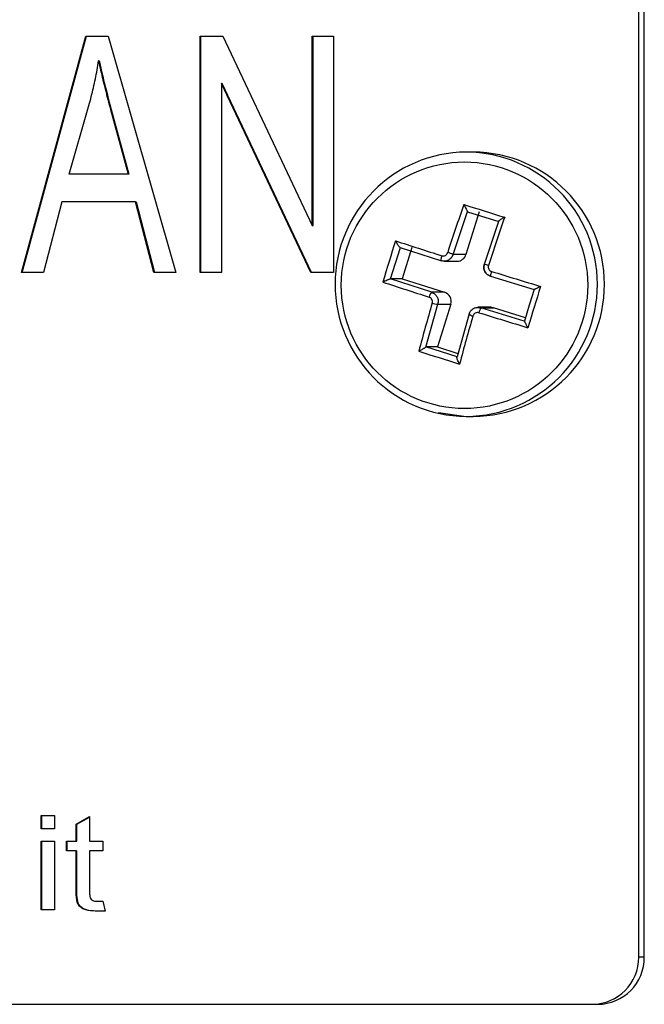
# Model space of a CAD drawing. Units: millimetres. Extents: x 30 to 228, y 9 to 134.
# Drawn here: x 173 to 173, y 30 to 31 of the extents above; entities that cross this region are included whole.
import ezdxf

# ---------------------------------------------------------------- set-up
doc = ezdxf.new("R2010")
doc.units = ezdxf.units.MM

msp = doc.modelspace()

# ---------------------------------------------------------------- linework, layer by layer
at = {"color": 7, "linetype": 'Continuous', "lineweight": 25}
for p, q in [((172.977, 30.18726), (172.977, 31.00155)), ((172.98038, 30.18726), (172.98038, 31.00155)), ((172.60323, 30.60155), (172.64231, 30.74441)), ((172.60365, 30.60155), (172.64273, 30.74441)), ((172.64231, 30.74441), (172.65581, 30.74441)), ((172.65581, 30.74441), (172.69681, 30.60155)), ((172.71149, 30.74441), (172.72519, 30.74441)), ((172.71149, 30.60155), (172.71149, 30.74441)), ((172.71191, 30.60155), (172.71191, 30.74441)), ((172.72519, 30.74441), (172.77938, 30.62987)), ((172.77938, 30.74441), (172.79222, 30.74441)), ((172.77938, 30.62987), (172.77938, 30.74441)), ((172.7798, 30.62987), (172.7798, 30.74441)), ((172.79222, 30.74441), (172.79222, 30.60155)), ((172.65044, 30.72954), (172.65002, 30.72954)), ((172.72433, 30.71588), (172.72433, 30.60155)), ((172.77843, 30.60155), (172.72433, 30.71588)), ((172.72475, 30.71588), (172.72433, 30.71588)), ((172.77886, 30.60155), (172.72475, 30.71588)), ((172.63213, 30.66092), (172.64411, 30.70249)), ((172.65724, 30.70017), (172.66788, 30.66092)), ((172.65767, 30.70017), (172.65724, 30.70017)), ((172.65767, 30.70017), (172.6683, 30.66092)), ((172.87683, 30.67441), (172.87254, 30.67441)), ((172.66788, 30.66092), (172.63213, 30.66092)), ((172.6683, 30.66092), (172.66788, 30.66092)), ((172.6278, 30.64422), (172.6167, 30.60155)), ((172.67224, 30.64422), (172.6278, 30.64422)), ((172.68336, 30.60155), (172.67224, 30.64422)), ((172.67224, 30.64422), (172.67266, 30.64422)), ((172.67266, 30.64422), (172.68378, 30.60155)), ((172.86458, 30.61238), (172.87328, 30.63835)), ((172.88039, 30.6383), (172.87242, 30.61238)), ((172.87328, 30.63835), (172.87335, 30.6383)), ((172.87335, 30.6383), (172.89224, 30.63237)), ((172.77938, 30.62987), (172.7798, 30.62987)), ((172.89217, 30.63242), (172.88347, 30.60644)), ((172.8268, 30.59758), (172.83267, 30.61667)), ((172.83254, 30.61669), (172.85751, 30.60862)), ((172.83971, 30.61667), (172.83384, 30.59758)), ((172.87242, 30.61238), (172.86458, 30.61238)), ((172.85738, 30.6087), (172.85936, 30.60837)), ((172.85916, 30.60836), (172.86702, 30.60836)), ((172.6167, 30.60155), (172.60323, 30.60155)), ((172.69681, 30.60155), (172.68336, 30.60155)), ((172.72433, 30.60155), (172.71149, 30.60155)), ((172.79222, 30.60155), (172.77843, 30.60155)), ((172.85164, 30.58952), (172.82667, 30.59759)), ((172.82667, 30.59759), (172.8268, 30.59758)), ((172.83384, 30.59758), (172.8268, 30.59758)), ((172.83384, 30.59758), (172.85948, 30.58952)), ((172.88719, 30.59929), (172.9136, 30.59122)), ((172.85948, 30.58952), (172.85164, 30.58952)), ((172.91363, 30.59124), (172.91065, 30.58169)), ((172.84809, 30.55639), (172.85535, 30.58237)), ((172.8632, 30.58237), (172.85523, 30.55645)), ((172.85535, 30.58237), (172.8632, 30.58237)), ((172.91065, 30.58169), (172.90776, 30.57214)), ((172.87424, 30.57643), (172.86698, 30.55046)), ((172.88748, 30.58045), (172.87962, 30.58045)), ((172.90773, 30.57212), (172.88132, 30.58019)), ((172.88132, 30.58019), (172.88916, 30.58019)), ((172.90837, 30.57416), (172.88916, 30.58019)), ((172.90776, 30.57214), (172.90773, 30.57212)), ((172.84819, 30.55645), (172.84809, 30.55639)), ((172.85523, 30.55645), (172.84819, 30.55645)), ((172.85759, 30.55348), (172.84819, 30.55645)), ((172.85523, 30.55645), (172.86757, 30.55257)), ((172.86708, 30.55051), (172.85759, 30.55348)), ((172.85578, 30.51685), (172.8725, 30.51441)), ((172.87254, 30.51441), (172.87683, 30.51441)), ((172.61515, 30.27298), (172.62323, 30.27298)), ((172.61515, 30.26481), (172.61515, 30.27298)), ((172.61558, 30.26481), (172.61558, 30.27298)), ((172.62323, 30.27298), (172.62323, 30.26481)), ((172.63644, 30.26778), (172.64451, 30.27224)), ((172.63686, 30.26778), (172.64451, 30.272)), ((172.64451, 30.27224), (172.64451, 30.25739)), ((172.63644, 30.25739), (172.63644, 30.26778)), ((172.63644, 30.26778), (172.63686, 30.26778)), ((172.63686, 30.25739), (172.63686, 30.26778)), ((172.62323, 30.26481), (172.61515, 30.26481)), ((172.61515, 30.25739), (172.62323, 30.25739)), ((172.61515, 30.21584), (172.61515, 30.25739)), ((172.61558, 30.21584), (172.61558, 30.25739)), ((172.62323, 30.25739), (172.62323, 30.21584)), ((172.63057, 30.25739), (172.63644, 30.25739)), ((172.63057, 30.25146), (172.63057, 30.25739)), ((172.63099, 30.25146), (172.63099, 30.25739)), ((172.63644, 30.25739), (172.63686, 30.25739)), ((172.64451, 30.25739), (172.65259, 30.25739)), ((172.65259, 30.25739), (172.65259, 30.25146)), ((172.63644, 30.25146), (172.63057, 30.25146)), ((172.63644, 30.22772), (172.63644, 30.25146)), ((172.63644, 30.25146), (172.63686, 30.25146)), ((172.63686, 30.22772), (172.63686, 30.25146)), ((172.65259, 30.25146), (172.64451, 30.25146)), ((172.64451, 30.25146), (172.64451, 30.22685)), ((172.63644, 30.22772), (172.63686, 30.22772)), ((172.64907, 30.22103), (172.65259, 30.22103)), ((172.65259, 30.22103), (172.65406, 30.21509)), ((172.62323, 30.21584), (172.61515, 30.21584)), ((172.65406, 30.21509), (172.64792, 30.21509)), ((172.98038, 30.18726), (172.977, 30.18726)), ((171.59238, 30.15869), (172.94874, 30.15869)), ((172.94874, 30.15869), (172.95212, 30.15869))]:
    msp.add_line(p, q, dxfattribs=at)
at = {"color": 7, "linetype": 'Continuous', "lineweight": 25, "flags": 128}
for points in [[(172.85774, 30.61164), (172.85757, 30.61108), (172.85743, 30.61053), (172.85733, 30.61001), (172.85728, 30.60955), (172.85727, 30.60917), (172.85731, 30.60888), (172.85739, 30.60869), (172.85751, 30.60862)], [(172.88717, 30.59933), (172.88717, 30.59933), (172.88719, 30.59929)], [(172.88916, 30.58019), (172.88807, 30.58042), (172.88748, 30.58045)]]:
    msp.add_lwpolyline(points, dxfattribs=at)
at = {"color": 7, "linetype": 'Continuous', "lineweight": 25}
msp.add_circle((172.87152, 30.59378), 0.07459, dxfattribs=at)
for centre, radius, start, end in [((172.87318, 30.59441), 0.08, 90.45519, 269.53932), ((172.87627, 30.59441), 0.08, 270.39854, 89.60146), ((173.96856, 30.25716), 1.16317, 160.64324, 162.15767), ((173.95997, 34.06438), 3.59075, 252.34824, 252.76139), ((173.99326, 30.24939), 1.16317, 160.64324, 162.15767), ((173.92892, 30.26916), 1.154, 162.26455, 163.56184), ((173.86586, 33.77292), 3.31814, 251.80508, 252.3127), ((172.85478, 30.59029), 0.02417, 66.08954, 74.27759), ((172.867, 30.61402), 0.00566, 270.20605, 343.1335), ((174.04204, 34.33008), 3.90249, 252.79826, 253.25368), ((173.82941, 33.65918), 3.22483, 251.79824, 252.32057), ((172.85444, 30.58611), 0.00442, 129.45682, 172.7998), ((172.85773, 30.58407), 0.00573, 342.72222, 72.23738), ((174.00972, 30.24372), 1.14665, 162.26039, 163.566), ((173.91642, 30.27119), 1.10921, 163.67227, 165.23461), ((172.85532, 30.59135), 0.00899, 247.96195, 270.20747), ((172.8769, 30.57883), 0.00358, 222.13625, 266.07041), ((172.89873, 30.57233), 0.01911, 155.69501, 165.30489), ((174.02005, 34.25812), 3.85338, 252.79491, 253.25612), ((173.9397, 30.26379), 1.10774, 163.66968, 165.23409), ((173.93569, 33.98558), 3.6012, 252.35064, 252.76258), ((172.94858, 30.18711), 0.02842, 270.31841, 0.31514), ((172.95196, 30.18711), 0.02842, 270.31943, 0.31585)]:
    msp.add_arc(centre, radius, start, end, dxfattribs=at)
at = {"color": 8, "linetype": 'Continuous', "lineweight": 25}
for centre, radius, start, end in [((172.87198, 30.59441), 0.08, 270.39857, 89.59595), ((172.88211, 30.59604), 0.01051, 68.09069, 82.68448), ((172.90645, 30.59568), 0.01962, 160.75852, 169.2773)]:
    msp.add_arc(centre, radius, start, end, dxfattribs=at)
at = {"color": 7, "linetype": 'Continuous', "lineweight": 25}
for points, knots in [([(172.64411, 30.70249), (172.64461, 30.70433), (172.64605, 30.7097), (172.64819, 30.71869), (172.64941, 30.72592), (172.65002, 30.72954)], [0, 0, 0, 0, 0.206208, 0.602575, 1, 1, 1, 1]), ([(172.65002, 30.72954), (172.65041, 30.72767), (172.65165, 30.72181), (172.65406, 30.71202), (172.65618, 30.70412), (172.65724, 30.70017)], [0, 0, 0, 0, 0.188828, 0.594313, 1, 1, 1, 1]), ([(172.65044, 30.72954), (172.65083, 30.72767), (172.65208, 30.72181), (172.65448, 30.71202), (172.6566, 30.70412), (172.65767, 30.70017)], [0, 0, 0, 0, 0.188828, 0.594313, 1, 1, 1, 1]), ([(172.87114, 30.64269), (172.87135, 30.64226), (172.87178, 30.6414), (172.87233, 30.64031), (172.87272, 30.63949), (172.87298, 30.63896), (172.8732, 30.63854), (172.87325, 30.63841), (172.87328, 30.63835)], [0, 0, 0, 0, 0.260841, 0.517575, 0.629188, 0.765527, 0.887512, 1, 1, 1, 1]), ([(172.89584, 30.63493), (172.89535, 30.63468), (172.89448, 30.63424), (172.89347, 30.63362), (172.89282, 30.63318), (172.89241, 30.63284), (172.89217, 30.63257), (172.89217, 30.63247), (172.89217, 30.63242)], [0, 0, 0, 0, 0.286851, 0.507113, 0.640187, 0.77165, 0.890094, 1, 1, 1, 1]), ([(172.82977, 30.62069), (172.83, 30.62021), (172.8304, 30.61936), (172.83105, 30.61831), (172.83155, 30.61759), (172.83194, 30.61711), (172.83229, 30.61678), (172.83246, 30.61672), (172.83254, 30.61669)], [0, 0, 0, 0, 0.287041, 0.507156, 0.640231, 0.771714, 0.890115, 1, 1, 1, 1]), ([(172.86458, 30.61238), (172.86427, 30.61169), (172.86366, 30.61031), (172.86186, 30.6089), (172.85969, 30.6082), (172.85823, 30.60848), (172.85751, 30.60862)], [0, 0, 0, 0, 0.25008, 0.500018, 0.74998, 1, 1, 1, 1]), ([(172.85774, 30.61164), (172.8581, 30.61156), (172.85884, 30.61141), (172.85994, 30.61179), (172.86087, 30.61249), (172.86118, 30.6132), (172.86133, 30.61355)], [0, 0, 0, 0, 0.250142, 0.499641, 0.749626, 1, 1, 1, 1]), ([(172.88347, 30.60648), (172.88332, 30.60575), (172.88303, 30.60427), (172.88369, 30.60206), (172.88511, 30.60024), (172.88648, 30.59964), (172.88717, 30.59933)], [0, 0, 0, 0, 0.249369, 0.499506, 0.749464, 1, 1, 1, 1]), ([(172.88719, 30.59929), (172.8865, 30.5996), (172.88513, 30.6002), (172.88373, 30.60203), (172.88304, 30.60422), (172.88333, 30.6057), (172.88347, 30.60644)], [0, 0, 0, 0, 0.250108, 0.500014, 0.749945, 1, 1, 1, 1]), ([(172.88603, 30.60579), (172.88595, 30.60541), (172.88579, 30.60466), (172.88616, 30.60355), (172.88686, 30.6026), (172.88757, 30.6023), (172.88793, 30.60215)], [0, 0, 0, 0, 0.250071, 0.499533, 0.749609, 1, 1, 1, 1]), ([(172.82209, 30.59572), (172.82251, 30.59595), (172.82333, 30.59641), (172.82444, 30.59693), (172.8253, 30.59727), (172.82589, 30.59747), (172.82639, 30.5976), (172.82658, 30.59759), (172.82667, 30.59759)], [0, 0, 0, 0, 0.261283, 0.517562, 0.629405, 0.765611, 0.887498, 1, 1, 1, 1]), ([(172.85164, 30.58952), (172.85231, 30.58922), (172.85367, 30.58861), (172.85506, 30.58679), (172.85576, 30.58459), (172.85549, 30.58311), (172.85535, 30.58237)], [0, 0, 0, 0, 0.250024, 0.499954, 0.749922, 1, 1, 1, 1]), ([(172.91759, 30.5931), (172.91715, 30.59286), (172.91628, 30.5924), (172.91523, 30.59189), (172.91448, 30.59154), (172.91402, 30.59134), (172.91368, 30.59121), (172.91363, 30.59122), (172.9136, 30.59122)], [0, 0, 0, 0, 0.260906, 0.517716, 0.629197, 0.765644, 0.887534, 1, 1, 1, 1]), ([(172.85195, 30.58302), (172.85202, 30.5834), (172.85216, 30.58415), (172.85179, 30.58527), (172.85109, 30.58621), (172.8504, 30.58651), (172.85006, 30.58666)], [0, 0, 0, 0, 0.250094, 0.49957, 0.749658, 1, 1, 1, 1]), ([(172.87424, 30.57643), (172.87454, 30.57712), (172.87513, 30.5785), (172.87693, 30.57991), (172.87911, 30.58061), (172.88058, 30.58033), (172.88132, 30.58019)], [0, 0, 0, 0, 0.250048, 0.499957, 0.749883, 1, 1, 1, 1]), ([(172.88025, 30.57718), (172.87987, 30.57725), (172.87912, 30.5774), (172.87801, 30.57703), (172.87708, 30.57632), (172.8768, 30.57562), (172.87665, 30.57526)], [0, 0, 0, 0, 0.250239, 0.499585, 0.749628, 1, 1, 1, 1]), ([(172.90992, 30.56812), (172.90966, 30.5686), (172.9092, 30.56945), (172.90862, 30.57051), (172.90823, 30.57123), (172.90797, 30.5717), (172.90779, 30.57203), (172.90775, 30.57209), (172.90773, 30.57212)], [0, 0, 0, 0, 0.286864, 0.50714, 0.640204, 0.771649, 0.890014, 1, 1, 1, 1]), ([(172.84384, 30.55389), (172.84431, 30.55413), (172.84513, 30.55457), (172.8462, 30.55519), (172.84697, 30.55564), (172.8475, 30.55597), (172.84791, 30.55624), (172.84803, 30.55634), (172.84809, 30.55639)], [0, 0, 0, 0, 0.287083, 0.507138, 0.640177, 0.771693, 0.890126, 1, 1, 1, 1]), ([(172.86855, 30.54612), (172.8683, 30.54656), (172.86782, 30.54742), (172.86734, 30.54851), (172.86706, 30.54932), (172.86693, 30.54985), (172.86688, 30.55028), (172.86695, 30.5504), (172.86698, 30.55046)], [0, 0, 0, 0, 0.26124, 0.517555, 0.629317, 0.765648, 0.88753, 1, 1, 1, 1]), ([(172.64792, 30.21509), (172.646, 30.21517), (172.64321, 30.21528), (172.63986, 30.21674), (172.63796, 30.21831), (172.63645, 30.22166), (172.63646, 30.22487), (172.63644, 30.22733), (172.63644, 30.22772)], [0, 0, 0, 0, 0.282459, 0.410378, 0.539358, 0.636615, 0.942225, 1, 1, 1, 1]), ([(172.64834, 30.21509), (172.64642, 30.21517), (172.64364, 30.21528), (172.64028, 30.21674), (172.63838, 30.21831), (172.63687, 30.22166), (172.63688, 30.22487), (172.63686, 30.22733), (172.63686, 30.22772)], [0, 0, 0, 0, 0.282453, 0.410378, 0.539358, 0.636615, 0.942225, 1, 1, 1, 1]), ([(172.64451, 30.22685), (172.64452, 30.22638), (172.64455, 30.2254), (172.64462, 30.22389), (172.64501, 30.22294), (172.64521, 30.22246)], [0, 0, 0, 0, 0.3181142, 0.6524321, 1, 1, 1, 1]), ([(172.64521, 30.22246), (172.64552, 30.22214), (172.64619, 30.22146), (172.64761, 30.2211), (172.64859, 30.22105), (172.64907, 30.22103)], [0, 0, 0, 0, 0.303459, 0.663485, 1, 1, 1, 1])]:
    msp.add_open_spline(points, degree=3, knots=knots, dxfattribs=at)

doc.saveas('drawing.dxf')
